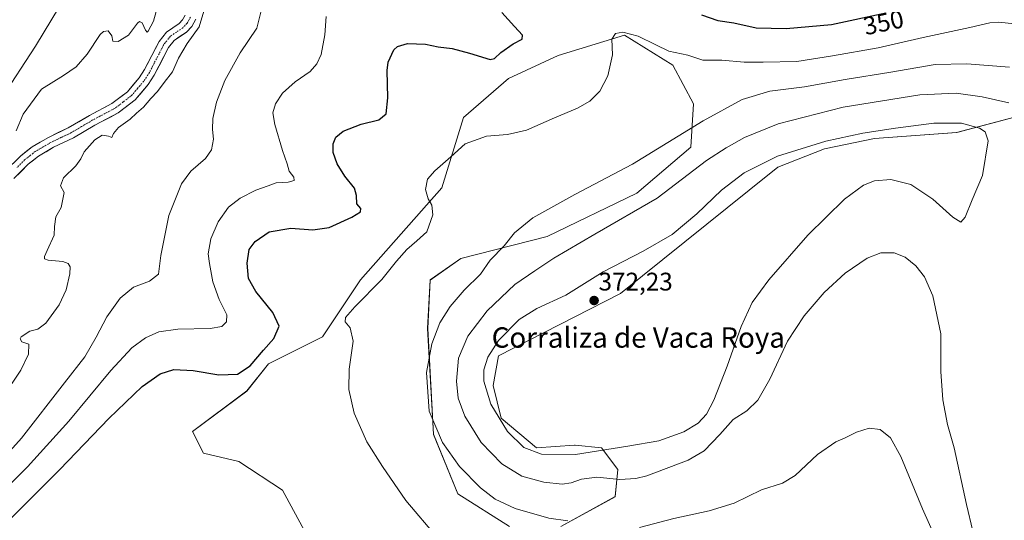
# Model space of a CAD drawing. Units: metres. Extents: x 625829 to 629319, y 4655531 to 4657906.
# Drawn here: x 627943 to 628330, y 4656143 to 4656339 of the extents above; entities that cross this region are included whole.
import ezdxf
from ezdxf.enums import TextEntityAlignment as Align

# ---------------------------------------------------------------- set-up
doc = ezdxf.new("R2010")
doc.units = ezdxf.units.M
doc.header["$MEASUREMENT"] = 0
doc.linetypes.add('TRAZO_Y_PUNTO', pattern=[1, 0.5, -0.25, 0, -0.25])
for name, color, linetype, lineweight in [('Carátula', 7, 'Continuous', 5), ('Corriente natural Cxs', 5, 'Continuous', 13), ('Corriente natural eje', 5, 'TRAZO_Y_PUNTO', 0), ('Corriente natural superficial', 5, 'Continuous', 13), ('Cultivos herbáceos CxS', 92, 'Continuous', 0), ('Curva de nivel maestra', 36, 'Continuous', 30), ('Curva de nivel normal', 36, 'Continuous', 0), ('Matorral CxS', 135, 'Continuous', 0), ('Punto de cota en terreno', 7, 'Continuous', 0), ('Rótulo de curva de nivel directora', 19, 'Continuous', 0), ('Rótulo de punto de cota en terreno', 19, 'Continuous', 0), ('Suelo desnudo CxS', 43, 'Continuous', 0), ('Texto cartográfico', 19, 'Continuous', 0)]:
    doc.layers.add(name, color=color, linetype=linetype, lineweight=lineweight)
doc.styles.add('Arial', font='txt', dxfattribs={"height": 0.2})

# ---------------------------------------------------------------- blocks, each defined once
blk = doc.blocks.new('*U152')
at = {"layer": 'Matorral CxS', "color": 135, "linetype": 'Continuous', "lineweight": 0}
for points in [[(628008.2601, 4656341.2001, 333.2663), (628007.2501, 4656339.2901, 333.0349), (628005.9001, 4656337.9001, 332.9815), (628000.8501, 4656334.4501, 332.7965), (627998.0101, 4656330.8801, 332.4907), (627992.2801, 4656319.7701, 332.4195), (627990.2101, 4656316.5101, 332.7541), (627985.5101, 4656311.0801, 332.6382), (627979.4801, 4656306.4701, 332.5564), (627970.6201, 4656301.7601, 332.3041), (627962.2801, 4656296.8301, 332.1454), (627954.4701, 4656293.1401, 331.9391), (627948.0801, 4656289.3901, 332.1177), (627943.6401, 4656285.9401, 332.0206), (627937.5101, 4656279.8101, 332.2675)], [(627940.8401, 4656276.9101, 332.9845), (627946.5701, 4656282.6301, 332.4169), (627950.5601, 4656285.7401, 332.4742), (627956.5401, 4656289.2401, 332.5736), (627964.3501, 4656292.9301, 333.9212), (627972.7801, 4656297.9201, 334.13), (627981.8701, 4656302.7501, 334.3874), (627988.5501, 4656307.8601, 334.6532), (627993.7601, 4656313.8701, 334.4412), (627996.1101, 4656317.5701, 334.2803), (628001.7401, 4656328.4801, 334.1339), (628003.8901, 4656331.1901, 333.8778), (628008.7501, 4656334.5101, 334.5473), (628010.8501, 4656336.6701, 334.5237), (628012.3801, 4656339.5601, 334.7809)], [(628352.0327, 4656305.7543, 367.3968), (628311.5249, 4656295.0593, 370.9836), (628279.1637, 4656292.7253, 370.9015), (628259.5291, 4656288.6563, 370.9331), (628241.2043, 4656281.4285, 371.3196), (628229.8903, 4656272.3891, 371.3875), (628179.3463, 4656231.7831, 371.9691), (628131.4513, 4656207.2933, 371.8838), (628129.3233, 4656195.5809, 371.5379), (628132.5165, 4656182.8031, 370.79), (628146.3529, 4656171.0889, 370.0517), (628161.2525, 4656172.1533, 370.586), (628161.5187, 4656172.1267, 370.5395), (628171.8955, 4656171.0877, 369.298), (628178.2811, 4656162.5689, 365.9351), (628177.2175, 4656151.9207, 361.9652), (628155.9319, 4656140.2083, 358.7491)], [(628135.7099, 4656140.2091, 357.8266), (628115.4877, 4656152.9887, 357.7581), (628105.9087, 4656176.4153, 359.8306), (628103.5749, 4656218.0145, 359.8612), (628104.5967, 4656237.0771, 357.4375), (628116.5547, 4656245.4901, 358.1936), (628150.6097, 4656254.1459, 363.2783), (628185.7319, 4656271.1815, 363.9076), (628207.0183, 4656289.2825, 363.1699), (628208.0821, 4656306.3203, 359.0275), (628200.0011, 4656321.5221, 356.0849), (628180.9867, 4656333.3243, 355.3806), (628154.8901, 4656325.3709, 352.7781), (628135.3203, 4656316.2219, 351.9284), (628117.6151, 4656300.9997, 354.5126), (628109.1011, 4656273.3149, 355.6407), (628077.1717, 4656237.1111, 354.2793), (628062.2715, 4656214.7503, 353.9285), (628040.9859, 4656204.1033, 352.2001), (628032.4707, 4656193.4547, 352.0856), (628011.1851, 4656177.4829, 352.1057), (628015.4421, 4656168.9653, 351.8683), (628029.2781, 4656165.7699, 351.9167), (628046.5005, 4656154.4153, 351.8711), (628055.8859, 4656137.0183, 351.2091)]]:
    blk.add_polyline3d(points, dxfattribs=at)
blk = doc.blocks.new('*U157')
at = {"layer": 'Cultivos herbáceos CxS', "color": 92, "linetype": 'Continuous', "lineweight": 0}
for points in [[(628055.8859, 4656137.0183, 351.2091), (628046.5005, 4656154.4153, 351.8711), (628029.2781, 4656165.7699, 351.9167), (628015.4421, 4656168.9653, 351.8683), (628011.1851, 4656177.4829, 352.1057), (628032.4707, 4656193.4547, 352.0856), (628040.9859, 4656204.1033, 352.2001), (628062.2715, 4656214.7503, 353.9285), (628077.1717, 4656237.1111, 354.2793), (628109.1011, 4656273.3149, 355.6407), (628117.6151, 4656300.9997, 354.5126), (628135.3203, 4656316.2219, 351.9284), (628154.8901, 4656325.3709, 352.7781), (628180.9867, 4656333.3243, 355.3806), (628200.0011, 4656321.5221, 356.0849), (628208.0821, 4656306.3203, 359.0275), (628207.0183, 4656289.2825, 363.1699), (628185.7319, 4656271.1815, 363.9076), (628150.6097, 4656254.1459, 363.2783), (628116.5547, 4656245.4901, 358.1936), (628104.5967, 4656237.0771, 357.4375), (628103.5749, 4656218.0145, 359.8612), (628105.9087, 4656176.4153, 359.8306), (628115.4877, 4656152.9887, 357.7581), (628135.7099, 4656140.2091, 357.8266)], [(628155.9319, 4656140.2083, 358.7491), (628177.2175, 4656151.9207, 361.9652), (628178.2811, 4656162.5689, 365.9351), (628171.8955, 4656171.0877, 369.298), (628161.5187, 4656172.1267, 370.5395), (628161.2525, 4656172.1533, 370.586), (628146.3529, 4656171.0889, 370.0517), (628132.5165, 4656182.8031, 370.79), (628129.3233, 4656195.5809, 371.5379), (628131.4513, 4656207.2933, 371.8838), (628179.3463, 4656231.7831, 371.9691), (628229.8903, 4656272.3891, 371.3875), (628241.2043, 4656281.4285, 371.3196), (628259.5291, 4656288.6563, 370.9331), (628279.1637, 4656292.7253, 370.9015), (628311.5249, 4656295.0593, 370.9836), (628352.0327, 4656305.7543, 367.3968)]]:
    blk.add_polyline3d(points, dxfattribs=at)
blk = doc.blocks.new('*U162')
at = {"layer": 'Suelo desnudo CxS', "color": 43, "linetype": 'Continuous', "lineweight": 0}
for points in [[(627937.5101, 4656279.8101, 332.2675), (627943.6401, 4656285.9401, 332.0206), (627948.0801, 4656289.3901, 332.1177), (627954.4701, 4656293.1401, 331.9391), (627962.2801, 4656296.8301, 332.1454), (627970.6201, 4656301.7601, 332.3041), (627979.4801, 4656306.4701, 332.5564), (627985.5101, 4656311.0801, 332.6382), (627990.2101, 4656316.5101, 332.7541), (627992.2801, 4656319.7701, 332.4195), (627998.0101, 4656330.8801, 332.4907), (628000.8501, 4656334.4501, 332.7965), (628005.9001, 4656337.9001, 332.9815), (628007.2501, 4656339.2901, 333.0349), (628008.2601, 4656341.2001, 333.2663)], [(628012.3801, 4656339.5601, 334.7809), (628010.8501, 4656336.6701, 334.5237), (628008.7501, 4656334.5101, 334.5473), (628003.8901, 4656331.1901, 333.8778), (628001.7401, 4656328.4801, 334.1339), (627996.1101, 4656317.5701, 334.2803), (627993.7601, 4656313.8701, 334.4412), (627988.5501, 4656307.8601, 334.6532), (627981.8701, 4656302.7501, 334.3874), (627972.7801, 4656297.9201, 334.13), (627964.3501, 4656292.9301, 333.9212), (627956.5401, 4656289.2401, 332.5736), (627950.5601, 4656285.7401, 332.4742), (627946.5701, 4656282.6301, 332.4169), (627940.8401, 4656276.9101, 332.9845)]]:
    blk.add_polyline3d(points, dxfattribs=at)
blk = doc.blocks.new('*U193')
at = {"layer": 'Curva de nivel normal', "color": 36, "linetype": 'Continuous', "lineweight": 0}
for points in [[(627935.96, 4656308.28, 340), (627949.38, 4656328.97, 340), (627958.82, 4656344.63, 340)], [(628038.34, 4656343.86, 340), (628036.41, 4656336.02, 340), (628029.83, 4656326.34, 340), (628023.88, 4656315.46, 340), (628020.52, 4656306.92, 340), (628019.1, 4656300.53, 340), (628018.98, 4656296.17, 340), (628019.32, 4656292.42, 340), (628018.62, 4656288.28, 340), (628016.29, 4656284.83, 340), (628010.41, 4656279.86, 340), (628006.74, 4656274.9, 340), (628001.86, 4656262.45, 340), (627998.72, 4656246.76, 340), (627997.77, 4656239.32, 340), (627994.18, 4656236.64, 340), (627987.91, 4656234.27, 340), (627982.75, 4656229.97, 340), (627977.44, 4656222.66, 340), (627973.31, 4656214.66, 340), (627968.78, 4656206.92, 340), (627960.87, 4656196.71, 340), (627943.89, 4656174.92, 340), (627928.8, 4656158.32, 340)]]:
    blk.add_polyline3d(points, dxfattribs=at)
blk = doc.blocks.new('*U201')
at = {"layer": 'Curva de nivel normal', "color": 36, "linetype": 'Continuous', "lineweight": 0}
blk.add_polyline3d([(627927.46, 4656144.9, 345), (627946.2, 4656163.7, 345), (627962.45, 4656181.59, 345), (627979.08, 4656201.57, 345), (627987.28, 4656210.36, 345), (627992.62, 4656214.39, 345), (627997.84, 4656216.77, 345), (628005.32, 4656217.78, 345), (628018.02, 4656217.95, 345), (628022.62, 4656218.84, 345), (628024.47, 4656220.66, 345), (628024.62, 4656223.44, 345), (628021.64, 4656229.35, 345), (628019.06, 4656236.37, 345), (628017.76, 4656243.55, 345), (628017.22, 4656247.42, 345), (628018.33, 4656253.32, 345), (628021.18, 4656260, 345), (628025.33, 4656265.65, 345), (628029.88, 4656269.3, 345), (628035.96, 4656272.32, 345), (628040.88, 4656274.06, 345), (628044.07, 4656275.23, 345), (628048.73, 4656275.5, 345), (628051.07, 4656276.24, 345), (628050.94, 4656277.45, 345), (628049.09, 4656279.88, 345), (628048.34, 4656282.77, 345), (628046.55, 4656287.92, 345), (628043.44, 4656298.16, 345), (628042.72, 4656302.78, 345), (628043.75, 4656306.26, 345), (628046.5, 4656310.54, 345), (628051.46, 4656314.97, 345), (628057.36, 4656319.06, 345), (628060, 4656322, 345), (628061.74, 4656325.71, 345), (628063.17, 4656333.41, 345), (628063.65, 4656340.58, 345)], dxfattribs=at)
blk = doc.blocks.new('*U202')
at = {"layer": 'Curva de nivel normal', "color": 36, "linetype": 'Continuous', "lineweight": 0}
for points in [[(628332.33, 4656320.77, 360), (628315.55, 4656322.09, 360), (628303.13, 4656321.72, 360), (628285.64, 4656318.74, 360), (628267.7, 4656315.94, 360), (628251.7, 4656313.06, 360), (628238.07, 4656311.35, 360), (628227.18, 4656308.07, 360), (628211.84, 4656299.65, 360), (628184.04, 4656282.56, 360), (628161.48, 4656270.65, 360), (628144.94, 4656261.46, 360), (628137.76, 4656255.58, 360), (628133.6, 4656250.46, 360), (628128.15, 4656244.83, 360), (628124.38, 4656239.43, 360), (628117.86, 4656233.03, 360), (628112.44, 4656226.7, 360), (628108.38, 4656220.26, 360), (628105.17, 4656211.96, 360), (628103.13, 4656200.76, 360), (628104.15, 4656185.53, 360), (628109.34, 4656173.17, 360), (628116.02, 4656163.74, 360), (628124.3, 4656155.44, 360), (628130.05, 4656151, 360), (628138.02, 4656147.3, 360), (628151.22, 4656143.42, 360), (628158.72, 4656142.39, 360)], [(628186.88, 4656139.82, 360), (628200.36, 4656143.33, 360), (628214.2, 4656146.32, 360), (628224.04, 4656149.36, 360), (628234.82, 4656154.6, 360), (628243.04, 4656157.25, 360), (628248.01, 4656160.26, 360), (628256.83, 4656168.47, 360), (628264.02, 4656173.45, 360), (628267.74, 4656175.04, 360), (628272.21, 4656177.28, 360), (628277.16, 4656178.89, 360), (628281.44, 4656178.34, 360), (628285.56, 4656175.02, 360), (628289.57, 4656167.7, 360), (628298.05, 4656147.15, 360), (628310.25, 4656119.9, 360)]]:
    blk.add_polyline3d(points, dxfattribs=at)
blk = doc.blocks.new('*U203')
at = {"layer": 'Curva de nivel normal', "color": 36, "linetype": 'Continuous', "lineweight": 0}
for points in [[(627941.82, 4656295.74, 335), (627944.6, 4656302.32, 335), (627951.75, 4656312.03, 335), (627960.42, 4656317.41, 335), (627965.42, 4656320.92, 335), (627969.75, 4656325.87, 335), (627974.88, 4656333.53, 335), (627976.17, 4656334.77, 335), (627977.99, 4656334.97, 335), (627979.48, 4656333.04, 335), (627979.82, 4656331, 335), (627981.86, 4656330.81, 335), (627985.92, 4656333.36, 335), (627989.57, 4656338.05, 335), (627990.34, 4656338.71, 335), (627991.39, 4656338.18, 335), (627992.62, 4656335.24, 335), (627993.27, 4656334.53, 335), (627993.74, 4656334.92, 335), (627995.82, 4656338.87, 335), (627997.45, 4656344.96, 335)], [(628015.61, 4656342.8, 335), (628013.74, 4656336.6, 335), (628009.03, 4656330, 335), (628005.63, 4656324.28, 335), (628003.26, 4656318.92, 335), (628000.02, 4656314.69, 335), (627997.38, 4656311.19, 335), (627994.79, 4656308.36, 335), (627991.92, 4656304.97, 335), (627989.16, 4656302.63, 335), (627986.64, 4656300.26, 335), (627982.06, 4656296.96, 335), (627980.03, 4656294.62, 335), (627979.35, 4656293.07, 335), (627978.17, 4656293.64, 335), (627975.61, 4656293.99, 335), (627972.78, 4656292.16, 335), (627968.54, 4656287.47, 335), (627967.27, 4656284.67, 335), (627965.22, 4656281.98, 335), (627960.39, 4656277.19, 335), (627959.24, 4656274.14, 335), (627960.67, 4656271.52, 335), (627959.46, 4656265.57, 335), (627957.35, 4656261.88, 335), (627956.93, 4656258.15, 335), (627956.75, 4656254.71, 335), (627954.04, 4656248.65, 335), (627952.93, 4656246.25, 335), (627952.96, 4656245.43, 335), (627954.4, 4656244.84, 335), (627960.12, 4656244.36, 335), (627962.3, 4656243.53, 335), (627963.02, 4656242.25, 335), (627962.94, 4656239.49, 335), (627961.47, 4656233.21, 335), (627958.66, 4656227.34, 335), (627953.45, 4656220.08, 335), (627950.3, 4656217.77, 335), (627947.17, 4656216.96, 335), (627943.77, 4656214.72, 335), (627943.37, 4656213.93, 335), (627944.03, 4656212.79, 335), (627946.74, 4656211.86, 335), (627946.65, 4656207.99, 335), (627943.68, 4656201.58, 335), (627936.46, 4656190.88, 335)]]:
    blk.add_polyline3d(points, dxfattribs=at)
blk = doc.blocks.new('*U208')
at = {"layer": 'Curva de nivel normal', "color": 36, "linetype": 'Continuous', "lineweight": 0}
blk.add_polyline3d([(628107.43, 4656135.69, 355), (628094.99, 4656150.42, 355), (628085.88, 4656163.77, 355), (628079.71, 4656173.44, 355), (628074.66, 4656184.73, 355), (628072.52, 4656194.1, 355), (628072.69, 4656201.99, 355), (628074.27, 4656212.99, 355), (628073.14, 4656218.33, 355), (628071.18, 4656220.58, 355), (628071.21, 4656222.36, 355), (628074.88, 4656226.58, 355), (628085.54, 4656237.32, 355), (628091.26, 4656244.42, 355), (628095.36, 4656249.06, 355), (628099.36, 4656252.49, 355), (628103.2, 4656256.07, 355), (628105.66, 4656262.65, 355), (628105.26, 4656266.47, 355), (628103.74, 4656268.98, 355), (628102.69, 4656272.71, 355), (628103.54, 4656276.66, 355), (628106.39, 4656279.96, 355), (628112.72, 4656285.47, 355), (628118.3, 4656290.61, 355), (628126.68, 4656293.57, 355), (628134.96, 4656294.26, 355), (628142.48, 4656295.92, 355), (628153.4, 4656300.75, 355), (628162.47, 4656304.58, 355), (628167.38, 4656307.4, 355), (628171.24, 4656311.3, 355), (628174.38, 4656317.27, 355), (628176.18, 4656325.58, 355), (628175.95, 4656331.78, 355), (628177.41, 4656333.96, 355), (628180.26, 4656334.43, 355), (628186.26, 4656332.85, 355), (628193.31, 4656329.57, 355), (628198.4, 4656326.99, 355), (628205.84, 4656325.47, 355), (628211.78, 4656323.51, 355), (628219.15, 4656323.45, 355), (628228.04, 4656322.64, 355), (628235.4, 4656322.65, 355), (628248.72, 4656322.98, 355), (628262.7, 4656325.17, 355), (628280.7, 4656328.36, 355), (628298.36, 4656332.39, 355), (628316.66, 4656336.28, 355), (628324.56, 4656338.18, 355), (628328.1, 4656338.38, 355), (628334.24, 4656337.75, 355)], dxfattribs=at)
blk = doc.blocks.new('*U218')
at = {"layer": 'Curva de nivel maestra', "color": 36, "linetype": 'Continuous', "lineweight": 30}
for points in [[(627940.06, 4656143.67, 350), (627959.02, 4656162.58, 350), (627978.28, 4656182.66, 350), (627991.36, 4656195.24, 350), (627998.45, 4656200.26, 350), (628003.83, 4656201.92, 350), (628011.36, 4656201.54, 350), (628021.44, 4656199.87, 350), (628028.86, 4656200.13, 350), (628033.74, 4656203.29, 350), (628039.08, 4656209.52, 350), (628043.14, 4656214.13, 350), (628045.13, 4656218.92, 350), (628042.77, 4656224.36, 350), (628036.02, 4656232.6, 350), (628033.2, 4656237.61, 350), (628032.65, 4656243.67, 350), (628033.41, 4656249.03, 350), (628035.77, 4656252.18, 350), (628041.27, 4656256.01, 350), (628049.73, 4656257.45, 350), (628058.38, 4656256.82, 350), (628064.8, 4656257.68, 350), (628073.75, 4656261.73, 350), (628077.14, 4656263.87, 350), (628077.3, 4656265.14, 350), (628075.7, 4656267.05, 350), (628075.64, 4656270.32, 350), (628074.75, 4656273.21, 350), (628071.03, 4656277.88, 350), (628067.97, 4656282.67, 350), (628066.46, 4656287.19, 350), (628066.38, 4656290.57, 350), (628067.53, 4656293.26, 350), (628070.4, 4656295.55, 350), (628077.4, 4656298.34, 350), (628084.4, 4656300.08, 350), (628087.23, 4656302.45, 350), (628087.96, 4656308.73, 350), (628087.59, 4656319.42, 350), (628088.07, 4656322.69, 350), (628090.22, 4656327.5, 350), (628091.74, 4656328.88, 350), (628095.64, 4656330.02, 350), (628102.68, 4656329.77, 350), (628107.67, 4656328.78, 350), (628113.18, 4656328.09, 350), (628120.07, 4656326.25, 350), (628128.14, 4656323.73, 350), (628129.84, 4656324.15, 350), (628132.32, 4656326.51, 350), (628137.12, 4656329.92, 350), (628140.76, 4656331.79, 350), (628140.88, 4656333.34, 350), (628137.69, 4656336.67, 350), (628132.73, 4656342.25, 350)], [(628211.27, 4656341.26, 350), (628217.7, 4656339.03, 350), (628223.88, 4656338.2, 350), (628232.75, 4656336.22, 350), (628244.55, 4656335.98, 350), (628262.37, 4656337.56, 350), (628283.7, 4656342.1, 350)]]:
    blk.add_polyline3d(points, dxfattribs=at)
blk = doc.blocks.new('5PATER')
at = {"layer": 'Carátula', "linetype": 'Continuous', "lineweight": 5}
h = blk.add_hatch(color=250, dxfattribs=at)
edge = h.paths.add_edge_path()
edge.add_ellipse((0, 0.01), major_axis=(-1.33, -1.34), ratio=0.999422, start_angle=0, end_angle=360)

msp = doc.modelspace()

# ---------------------------------------------------------------- linework, layer by layer
at = {"layer": 'Corriente natural Cxs', "color": 5, "linetype": 'Continuous', "lineweight": 13}
for points in [[(627940.58, 4656282.88, 332.05), (627943.64, 4656285.94, 332.26), (627945.86, 4656287.67, 332.19), (627948.08, 4656289.39, 332.25), (627951.28, 4656291.27, 332.43), (627954.47, 4656293.14, 332.47), (627958.38, 4656294.99, 332.48), (627962.28, 4656296.83, 332.63), (627966.45, 4656299.3, 332.43), (627970.62, 4656301.76, 332.98), (627973.57, 4656303.33, 332.86), (627976.53, 4656304.9, 332.5), (627979.48, 4656306.47, 332.7), (627982.5, 4656308.78, 332.69), (627985.51, 4656311.08, 332.7), (627987.86, 4656313.8, 332.93), (627990.21, 4656316.51, 332.77), (627992.28, 4656319.77, 332.94), (627994.19, 4656323.47, 332.98), (627996.1, 4656327.18, 332.55), (627998.01, 4656330.88, 332.91), (628000.85, 4656334.45, 332.9), (628003.38, 4656336.18, 332.93), (628005.9, 4656337.9, 332.87), (628007.25, 4656339.29, 332.91), (628008.26, 4656341.2, 333.07)], [(628012.38, 4656339.56, 333.31), (628010.85, 4656336.67, 333.44), (628008.75, 4656334.51, 333.39), (628006.32, 4656332.85, 332.77), (628003.89, 4656331.19, 332.84), (628001.74, 4656328.48, 332.31), (627999.86, 4656324.84, 332.76), (627997.99, 4656321.21, 332.65), (627996.11, 4656317.57, 332.41), (627993.76, 4656313.87, 332.49), (627991.16, 4656310.87, 332.14), (627988.55, 4656307.86, 332.26), (627985.21, 4656305.31, 332.67), (627981.87, 4656302.75, 332.37), (627978.84, 4656301.14, 332.48), (627975.81, 4656299.53, 332.04), (627972.78, 4656297.92, 332.14), (627968.57, 4656295.43, 332.35), (627964.35, 4656292.93, 332.03), (627960.45, 4656291.09, 332.21), (627956.54, 4656289.24, 331.83), (627953.55, 4656287.49, 331.9), (627950.56, 4656285.74, 331.92), (627948.57, 4656284.19, 331.89), (627946.57, 4656282.63, 331.9), (627943.71, 4656279.77, 332.02), (627940.84, 4656276.91, 332.17)]]:
    msp.add_polyline3d(points, dxfattribs=at)
at = {"layer": 'Corriente natural eje', "color": 5, "linetype": 'TRAZO_Y_PUNTO', "lineweight": 0}
msp.add_polyline3d([(628010.32, 4656340.38, 332.96), (628009.05, 4656337.98, 332.93), (628007.32, 4656336.21, 332.87), (628004.85, 4656334.52, 332.66), (628002.37, 4656332.82, 332.56), (627999.88, 4656329.68, 332.46), (627997.99, 4656326.01, 332.46), (627996.09, 4656322.34, 332.33), (627994.2, 4656318.67, 332.51), (627991.99, 4656315.19, 332.32), (627989.51, 4656312.33, 332.39), (627987.03, 4656309.47, 332.1), (627983.86, 4656307.04, 332.43), (627980.68, 4656304.61, 332.17), (627977.69, 4656303.02, 332.05), (627974.69, 4656301.43, 332.31), (627971.7, 4656299.84, 332.29), (627967.51, 4656297.36, 332.15), (627963.31, 4656294.88, 332.1), (627959.41, 4656293.04, 332.01), (627955.51, 4656291.19, 332.11), (627952.42, 4656289.38, 331.98), (627949.32, 4656287.57, 331.96), (627947.22, 4656285.93, 331.96), (627945.11, 4656284.29, 331.92), (627942.15, 4656281.33, 331.9)], dxfattribs=at)
at = {"layer": 'Corriente natural superficial', "color": 5, "linetype": 'Continuous', "lineweight": 13}
for points in [[(627940.58, 4656282.88, 332.05), (627943.64, 4656285.94, 332.26), (627945.86, 4656287.67, 332.19), (627948.08, 4656289.39, 332.25), (627951.28, 4656291.27, 332.43), (627954.47, 4656293.14, 332.47), (627958.38, 4656294.99, 332.48), (627962.28, 4656296.83, 332.63), (627966.45, 4656299.3, 332.43), (627970.62, 4656301.76, 332.98), (627973.57, 4656303.33, 332.86), (627976.53, 4656304.9, 332.5), (627979.48, 4656306.47, 332.7), (627982.5, 4656308.78, 332.69), (627985.51, 4656311.08, 332.7), (627987.86, 4656313.8, 332.93), (627990.21, 4656316.51, 332.77), (627992.28, 4656319.77, 332.94), (627994.19, 4656323.47, 332.98), (627996.1, 4656327.18, 332.55), (627998.01, 4656330.88, 332.91), (628000.85, 4656334.45, 332.9), (628003.38, 4656336.18, 332.93), (628005.9, 4656337.9, 332.87), (628007.25, 4656339.29, 332.91), (628008.26, 4656341.2, 333.07)], [(628012.38, 4656339.56, 333.31), (628010.85, 4656336.67, 333.44), (628008.75, 4656334.51, 333.39), (628006.32, 4656332.85, 332.77), (628003.89, 4656331.19, 332.84), (628001.74, 4656328.48, 332.3), (627999.86, 4656324.84, 332.76), (627997.99, 4656321.21, 332.65), (627996.11, 4656317.57, 332.41), (627993.76, 4656313.87, 332.49), (627991.16, 4656310.87, 332.14), (627988.55, 4656307.86, 332.26), (627985.21, 4656305.31, 332.67), (627981.87, 4656302.75, 332.37), (627978.84, 4656301.14, 332.48), (627975.81, 4656299.53, 332.04), (627972.78, 4656297.92, 332.14), (627968.57, 4656295.43, 332.35), (627964.35, 4656292.93, 332.03), (627960.45, 4656291.09, 332.21), (627956.54, 4656289.24, 331.83), (627953.55, 4656287.49, 331.9), (627950.56, 4656285.74, 331.92), (627948.57, 4656284.19, 331.89), (627946.57, 4656282.63, 331.9), (627943.71, 4656279.77, 332.02), (627940.84, 4656276.91, 332.17)]]:
    msp.add_polyline3d(points, dxfattribs=at)
at = {"layer": 'Cultivos herbáceos CxS', "color": 92, "linetype": 'Continuous', "lineweight": 0}
for points in [[(628055.89, 4656137.02, 351.21), (628046.5, 4656154.42, 351.87), (628029.28, 4656165.77, 351.92), (628015.44, 4656168.97, 351.87), (628011.19, 4656177.48, 352.11), (628032.47, 4656193.45, 352.09), (628040.99, 4656204.1, 352.2), (628062.27, 4656214.75, 353.93), (628077.17, 4656237.11, 354.28), (628109.1, 4656273.31, 355.64), (628117.62, 4656301, 354.51), (628135.32, 4656316.22, 351.93), (628154.89, 4656325.37, 352.78), (628180.99, 4656333.32, 355.38), (628200, 4656321.52, 356.08), (628208.08, 4656306.32, 359.03), (628207.02, 4656289.28, 363.17), (628185.73, 4656271.18, 363.91), (628150.61, 4656254.15, 363.28), (628116.55, 4656245.49, 358.19), (628104.6, 4656237.08, 357.44), (628103.57, 4656218.01, 359.86), (628105.91, 4656176.42, 359.83), (628115.49, 4656152.99, 357.76), (628135.71, 4656140.21, 357.83)], [(628155.93, 4656140.21, 358.75), (628177.22, 4656151.92, 361.97), (628178.28, 4656162.57, 365.94), (628171.9, 4656171.09, 369.3), (628161.52, 4656172.13, 370.54), (628161.25, 4656172.15, 370.59), (628146.35, 4656171.09, 370.05), (628132.52, 4656182.8, 370.79), (628129.32, 4656195.58, 371.54), (628131.45, 4656207.29, 371.88), (628179.35, 4656231.78, 371.97), (628229.89, 4656272.39, 371.39), (628241.2, 4656281.43, 371.32), (628259.53, 4656288.66, 370.93), (628279.16, 4656292.73, 370.9), (628311.52, 4656295.06, 370.98), (628352.03, 4656305.75, 367.4)]]:
    msp.add_polyline3d(points, dxfattribs=at)
at = {"layer": 'Curva de nivel normal', "color": 36, "linetype": 'Continuous', "lineweight": 0}
for points in [[(628331.98, 4656306.66, 365), (628321.6, 4656309.06, 365), (628311.37, 4656310.54, 365), (628297.08, 4656309.82, 365), (628266.94, 4656304.98, 365), (628241.3, 4656298.4, 365), (628228.13, 4656293.1, 365), (628220.94, 4656289.03, 365), (628213.22, 4656283.98, 365), (628193.74, 4656269.26, 365), (628169.28, 4656255.12, 365), (628153.15, 4656245.66, 365), (628145.65, 4656240.67, 365), (628137.8, 4656235.32, 365), (628126.98, 4656224.98, 365), (628119.38, 4656214.99, 365), (628115.72, 4656206.33, 365), (628114.89, 4656197.34, 365), (628115.62, 4656190.68, 365), (628118.13, 4656183.58, 365), (628124.57, 4656173.21, 365), (628132.67, 4656164.79, 365), (628140.62, 4656160.02, 365), (628149.23, 4656157.64, 365), (628156.48, 4656156.88, 365), (628160.04, 4656157.33, 365), (628163.99, 4656158.84, 365), (628170.1, 4656159.57, 365), (628179.05, 4656158.69, 365), (628185.39, 4656159.01, 365), (628189.71, 4656160.1, 365), (628206.04, 4656166.3, 365), (628212.3, 4656169.92, 365), (628218.4, 4656176.37, 365), (628223.63, 4656182.19, 365), (628229.04, 4656185.64, 365), (628233.37, 4656189.85, 365), (628238.06, 4656198.08, 365), (628245.07, 4656212.98, 365), (628251.56, 4656223.01, 365), (628259.46, 4656232.18, 365), (628267.73, 4656239.78, 365), (628276.36, 4656245.72, 365), (628281.69, 4656247.71, 365), (628286.99, 4656247.77, 365), (628291.27, 4656246.08, 365), (628295.49, 4656242.61, 365), (628298.9, 4656238.32, 365), (628302.17, 4656230.8, 365), (628305.28, 4656215.9, 365), (628305.24, 4656201.14, 365), (628306.07, 4656189.99, 365), (628307.96, 4656180.33, 365), (628310.55, 4656171.17, 365), (628315.34, 4656148.89, 365), (628322.82, 4656117.46, 365)], [(628161.67, 4656168.54, 370), (628182.32, 4656171.76, 370), (628194.5, 4656173.93, 370), (628204.32, 4656177.38, 370), (628209.96, 4656180.75, 370), (628213.18, 4656184.34, 370), (628216.03, 4656189.91, 370), (628221.3, 4656203.16, 370), (628226.76, 4656218.77, 370), (628231.12, 4656228.26, 370), (628237.66, 4656237.14, 370), (628252.96, 4656254.74, 370), (628267.42, 4656268.86, 370), (628274.85, 4656274.3, 370), (628279.27, 4656275.99, 370), (628285.59, 4656276.61, 370), (628293.47, 4656274.6, 370), (628302.12, 4656268.86, 370), (628310.05, 4656261.81, 370), (628313.21, 4656259.84, 370), (628314.82, 4656261.79, 370), (628317.57, 4656268.65, 370), (628321.69, 4656278.21, 370), (628323.9, 4656291.74, 370), (628322.78, 4656295.36, 370), (628320.49, 4656296.69, 370), (628313.39, 4656298.67, 370), (628302.58, 4656298.67, 370), (628287.42, 4656296.78, 370), (628274.62, 4656294.81, 370), (628260.04, 4656291.66, 370), (628241.04, 4656285.79, 370), (628228.04, 4656279.22, 370), (628219.02, 4656272.32, 370), (628209.4, 4656263.05, 370), (628199.75, 4656255.02, 370), (628188.27, 4656248.45, 370), (628172.55, 4656240.27, 370), (628157.84, 4656231.16, 370), (628146.55, 4656225.9, 370), (628139.55, 4656221.49, 370), (628131.46, 4656213.33, 370), (628127.18, 4656206.78, 370), (628125.61, 4656201.76, 370), (628125.64, 4656197.37, 370), (628128.34, 4656188.33, 370), (628134.94, 4656177.56, 370), (628141.32, 4656171.22, 370), (628148.38, 4656168.66, 370), (628161.67, 4656168.54, 370)]]:
    msp.add_polyline3d(points, dxfattribs=at)
at = {"layer": 'Matorral CxS', "color": 135, "linetype": 'Continuous', "lineweight": 0}
for points in [[(628008.26, 4656341.2, 333.27), (628007.25, 4656339.29, 333.03), (628005.9, 4656337.9, 332.98), (628000.85, 4656334.45, 332.8), (627998.01, 4656330.88, 332.49), (627992.28, 4656319.77, 332.42), (627990.21, 4656316.51, 332.75), (627985.51, 4656311.08, 332.64), (627979.48, 4656306.47, 332.56), (627970.62, 4656301.76, 332.3), (627962.28, 4656296.83, 332.15), (627954.47, 4656293.14, 331.94), (627948.08, 4656289.39, 332.12), (627943.64, 4656285.94, 332.02), (627937.51, 4656279.81, 332.27)], [(628012.38, 4656339.56, 334.78), (628010.85, 4656336.67, 334.52), (628008.75, 4656334.51, 334.55), (628003.89, 4656331.19, 333.88), (628001.74, 4656328.48, 334.13), (627996.11, 4656317.57, 334.28), (627993.76, 4656313.87, 334.44), (627988.55, 4656307.86, 334.65), (627981.87, 4656302.75, 334.39), (627972.78, 4656297.92, 334.13), (627964.35, 4656292.93, 333.92), (627956.54, 4656289.24, 332.57), (627950.56, 4656285.74, 332.47), (627946.57, 4656282.63, 332.42), (627940.84, 4656276.91, 332.98)], [(628055.89, 4656137.02, 351.21), (628046.5, 4656154.42, 351.87), (628029.28, 4656165.77, 351.92), (628015.44, 4656168.97, 351.87), (628011.19, 4656177.48, 352.11), (628032.47, 4656193.45, 352.09), (628040.99, 4656204.1, 352.2), (628062.27, 4656214.75, 353.93), (628077.17, 4656237.11, 354.28), (628109.1, 4656273.31, 355.64), (628117.62, 4656301, 354.51), (628135.32, 4656316.22, 351.93), (628154.89, 4656325.37, 352.78), (628180.99, 4656333.32, 355.38), (628200, 4656321.52, 356.08), (628208.08, 4656306.32, 359.03), (628207.02, 4656289.28, 363.17), (628185.73, 4656271.18, 363.91), (628150.61, 4656254.15, 363.28), (628116.55, 4656245.49, 358.19), (628104.6, 4656237.08, 357.44), (628103.57, 4656218.01, 359.86), (628105.91, 4656176.42, 359.83), (628115.49, 4656152.99, 357.76), (628135.71, 4656140.21, 357.83)], [(628155.93, 4656140.21, 358.75), (628177.22, 4656151.92, 361.97), (628178.28, 4656162.57, 365.94), (628171.9, 4656171.09, 369.3), (628161.52, 4656172.13, 370.54), (628161.25, 4656172.15, 370.59), (628146.35, 4656171.09, 370.05), (628132.52, 4656182.8, 370.79), (628129.32, 4656195.58, 371.54), (628131.45, 4656207.29, 371.88), (628179.35, 4656231.78, 371.97), (628229.89, 4656272.39, 371.39), (628241.2, 4656281.43, 371.32), (628259.53, 4656288.66, 370.93), (628279.16, 4656292.73, 370.9), (628311.52, 4656295.06, 370.98), (628352.03, 4656305.75, 367.4)]]:
    msp.add_polyline3d(points, dxfattribs=at)
at = {"layer": 'Suelo desnudo CxS', "color": 43, "linetype": 'Continuous', "lineweight": 0}
for points in [[(628008.26, 4656341.2, 333.27), (628007.25, 4656339.29, 333.03), (628005.9, 4656337.9, 332.98), (628000.85, 4656334.45, 332.8), (627998.01, 4656330.88, 332.49), (627992.28, 4656319.77, 332.42), (627990.21, 4656316.51, 332.75), (627985.51, 4656311.08, 332.64), (627979.48, 4656306.47, 332.56), (627970.62, 4656301.76, 332.3), (627962.28, 4656296.83, 332.15), (627954.47, 4656293.14, 331.94), (627948.08, 4656289.39, 332.12), (627943.64, 4656285.94, 332.02), (627937.51, 4656279.81, 332.27)], [(628012.38, 4656339.56, 334.78), (628010.85, 4656336.67, 334.52), (628008.75, 4656334.51, 334.55), (628003.89, 4656331.19, 333.88), (628001.74, 4656328.48, 334.13), (627996.11, 4656317.57, 334.28), (627993.76, 4656313.87, 334.44), (627988.55, 4656307.86, 334.65), (627981.87, 4656302.75, 334.39), (627972.78, 4656297.92, 334.13), (627964.35, 4656292.93, 333.92), (627956.54, 4656289.24, 332.57), (627950.56, 4656285.74, 332.47), (627946.57, 4656282.63, 332.42), (627940.84, 4656276.91, 332.98)]]:
    msp.add_polyline3d(points, dxfattribs=at)

# ---------------------------------------------------------------- block references
at = {"layer": 'Cultivos herbáceos CxS', "color": 92, "linetype": 'Continuous', "lineweight": 0}
msp.add_blockref('*U157', (0, 0), dxfattribs=at)
at = {"layer": 'Curva de nivel maestra', "color": 36, "linetype": 'Continuous', "lineweight": 30}
msp.add_blockref('*U218', (0, 0), dxfattribs=at)
at = {"layer": 'Curva de nivel normal', "color": 36, "linetype": 'Continuous', "lineweight": 0}
for name in ['*U202', '*U208', '*U201', '*U193', '*U203']:
    msp.add_blockref(name, (0, 0), dxfattribs=at)
at = {"layer": 'Matorral CxS', "color": 135, "linetype": 'Continuous', "lineweight": 0}
msp.add_blockref('*U152', (0, 0), dxfattribs=at)
at = {"layer": 'Punto de cota en terreno', "linetype": 'Continuous', "lineweight": 0}
msp.add_blockref('5PATER', (628169, 4656229, 372.23), dxfattribs=at)
at = {"layer": 'Suelo desnudo CxS', "color": 43, "linetype": 'Continuous', "lineweight": 0}
msp.add_blockref('*U162', (0, 0), dxfattribs=at)

# ---------------------------------------------------------------- texts
at = {"layer": 'Rótulo de curva de nivel directora', "color": 19, "linetype": 'Continuous', "lineweight": 0, "style": 'Arial'}
msp.add_text('350', height=7, rotation=12.0158, dxfattribs=at).set_placement((628282.78, 4656338.3), align=Align.MIDDLE_CENTER)
at = {"layer": 'Rótulo de punto de cota en terreno', "color": 19, "linetype": 'Continuous', "lineweight": 0, "style": 'Arial'}
msp.add_text('372,23', height=7, dxfattribs=at).set_placement((628170.76, 4656230.76), align=Align.BOTTOM_LEFT)
at = {"layer": 'Texto cartográfico', "color": 19, "linetype": 'Continuous', "lineweight": 0, "style": 'Arial'}
msp.add_text('Corraliza de Vaca Roya', height=8, dxfattribs=at).set_placement((628186.38, 4656214.47), align=Align.MIDDLE_CENTER)

doc.saveas('drawing.dxf')
